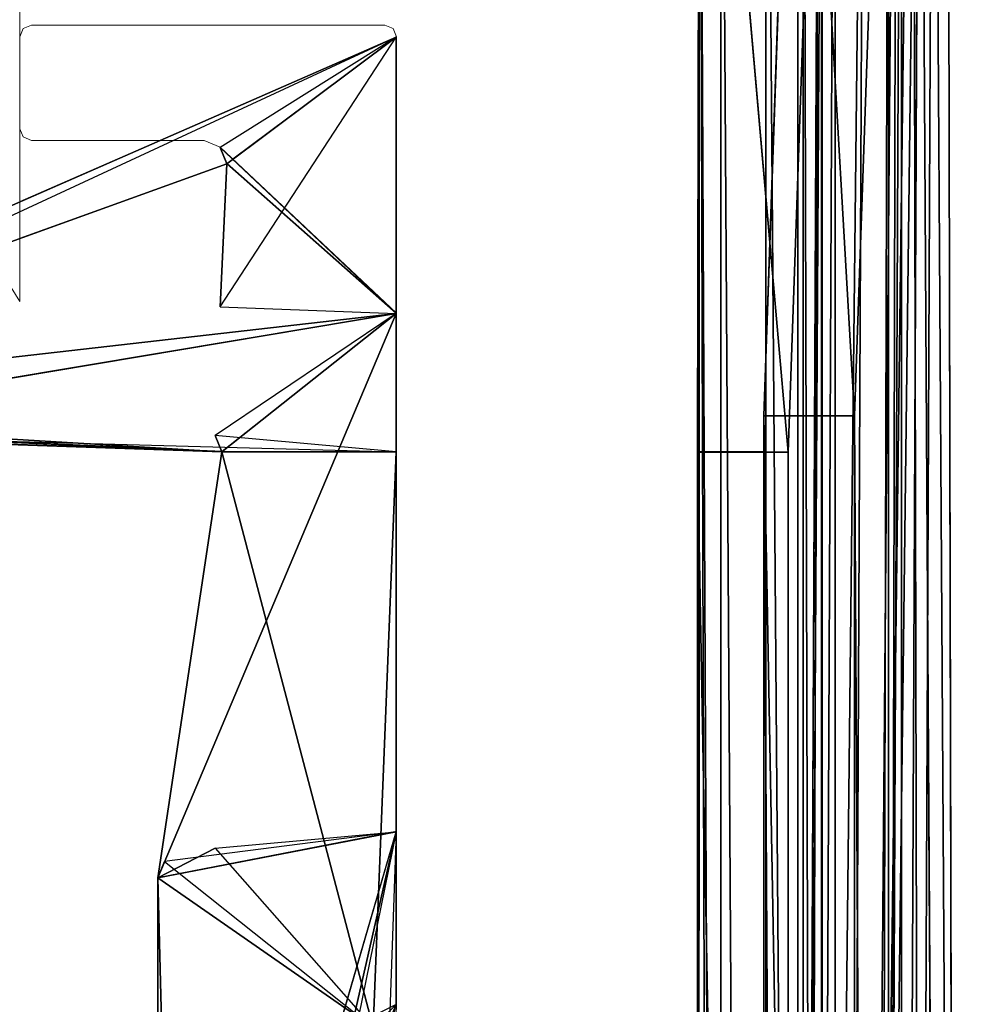
# Model space of a CAD drawing. Units: feet. Extents: x -2.5 to 2.5, y -6.46 to 2.49.
# Drawn here: x 1.19 to 1.61, y 0.83 to 1.26 of the extents above; entities that cross this region are included whole.
import ezdxf

# ---------------------------------------------------------------- set-up
doc = ezdxf.new("R2010")
doc.units = ezdxf.units.FT
doc.header["$MEASUREMENT"] = 0
for name, color, linetype in [('AFUFR-3-CPFB', 11, 'Continuous'), ('AFUFR-3-FMPM', 4, 'Continuous'), ('AFUWA-P', 2, 'Continuous')]:
    doc.layers.add(name, color=color, linetype=linetype)

# ---------------------------------------------------------------- blocks, each defined once
blk = doc.blocks.new('A$C01F26E5D')
at = {"linetype": 'Continuous', "lineweight": 0}
for p, q in [((1.03907, -0.95316), (1.03211, 2.24276)), ((1.03907, -0.95316), (1.03211, 2.24276)), ((1.02026, 2.20307), (1.00634, -0.92043)), ((1.02026, 2.20307), (1.03907, -0.95316)), ((0.99615, 2.17897), (0.98223, -0.89633)), ((0.97653, 2.15935), (0.96261, -0.87671)), ((0.92459, 2.14827), (0.9237, 1.70815)), ((0.9237, 1.70815), (0.92459, 2.14827)), ((0.92459, 2.14827), (0.95514, 1.7991)), ((0.96734, 2.15015), (0.95253, 1.72395)), ((0.95253, 1.72395), (0.96734, 2.15015)), ((0.96734, 2.15015), (0.96734, 0.15334)), ((0.96734, 0.15334), (0.96734, 2.15015)), ((0.50426, 1.97328), (0.62926, 1.77328)), ((0.62926, 1.77328), (0.50426, 1.97328)), ((0.62926, 1.97328), (0.62926, 1.77328)), ((0.62926, 1.77328), (0.62926, 1.97328)), ((0.62926, 1.88828), (0.63072, 1.89181)), ((0.63072, 1.89181), (0.62926, 1.88828)), ((0.63072, 1.89181), (0.63426, 1.89328)), ((0.63426, 1.89328), (0.63072, 1.89181)), ((0.7878, 1.89328), (0.63426, 1.89328)), ((0.7878, 1.89328), (0.63426, 1.89328)), ((0.79133, 1.89181), (0.7878, 1.89328)), ((0.79133, 1.89181), (0.7878, 1.89328)), ((0.79279, 1.88828), (0.79133, 1.89181)), ((0.79279, 1.88828), (0.79133, 1.89181)), ((0.72181, 1.83519), (0.7928, 1.88828)), ((0.7928, 1.76828), (0.7928, 1.88828)), ((0.7928, 1.76828), (0.7928, 1.88828)), ((0.62926, 1.84827), (0.63072, 1.84474)), ((0.62926, 1.84827), (0.63072, 1.84474)), ((0.62926, 1.81669), (0.68999, 1.84327)), ((0.63072, 1.84474), (0.63426, 1.84328)), ((0.63072, 1.84474), (0.63426, 1.84328)), ((0.63426, 1.84328), (0.70926, 1.84328)), ((0.70926, 1.84328), (0.63426, 1.84328)), ((0.70926, 1.84327), (0.63426, 1.84327)), ((0.63426, 1.84327), (0.70926, 1.84327)), ((0.63426, 1.84327), (0.63426, 1.84327)), ((0.63426, 1.84327), (0.70926, 1.84327)), ((0.70926, 1.84327), (0.63426, 1.84327)), ((0.63426, 1.84327), (0.63426, 1.84327)), ((0.70926, 1.84328), (0.71633, 1.84035)), ((0.70926, 1.84328), (0.70926, 1.84327)), ((0.70926, 1.84328), (0.70926, 1.84327)), ((0.70926, 1.84328), (0.71633, 1.84035)), ((0.71633, 1.84035), (0.70926, 1.84327)), ((0.71633, 1.84035), (0.70926, 1.84327)), ((0.71633, 1.84034), (0.70926, 1.84327)), ((0.70926, 1.84327), (0.70926, 1.84327)), ((0.70926, 1.84327), (0.70926, 1.84327)), ((0.71633, 1.84034), (0.70926, 1.84327)), ((0.70926, 1.84327), (0.71002, 1.84296)), ((0.71002, 1.84296), (0.70926, 1.84327)), ((0.70926, 1.84327), (0.70926, 1.84327)), ((0.70926, 1.84327), (0.70926, 1.84327)), ((0.71926, 1.83328), (0.71633, 1.84035)), ((0.7928, 1.76828), (0.71633, 1.84035)), ((0.71633, 1.84035), (0.71633, 1.84034)), ((0.71926, 1.83328), (0.71633, 1.84034)), ((0.71926, 1.83328), (0.71633, 1.84034)), ((0.71926, 1.83328), (0.62926, 1.8008)), ((0.7928, 1.76828), (0.71926, 1.83328)), ((0.7928, 1.76828), (0.71926, 1.83328)), ((0.7928, 1.76828), (0.71926, 1.83328)), ((0.62926, 1.77328), (0.62926, 1.77328)), ((0.62926, 1.77328), (0.62926, 1.77328)), ((0.7928, 1.76828), (0.49452, 1.71828)), ((0.49452, 1.71828), (0.7928, 1.76828)), ((0.68926, 1.52328), (0.7928, 1.76828)), ((0.71708, 1.70828), (0.7928, 1.76828)), ((0.71708, 1.70828), (0.7928, 1.76828)), ((0.7928, 1.76828), (0.71708, 1.70828)), ((0.7928, 1.54328), (0.7928, 1.76828)), ((0.7928, 1.54328), (0.7928, 1.76828)), ((0.95253, 1.72395), (0.95253, -0.42739)), ((0.95253, 1.72395), (0.95253, -0.42739)), ((0.71708, 1.70827), (0.42626, 1.71827)), ((0.42626, 1.71827), (0.71708, 1.70828)), ((0.71708, 1.70828), (0.49452, 1.71828)), ((0.49452, 1.71828), (0.71708, 1.70828)), ((0.68926, 1.52328), (0.71708, 1.70828)), ((0.71708, 1.70828), (0.71708, 1.70828)), ((0.71708, 1.70828), (0.71708, 1.70828)), ((0.71708, 1.70827), (0.71708, 1.70827)), ((0.71708, 1.70827), (0.71708, 1.70827)), ((0.71708, 1.70827), (0.71708, 1.70827)), ((0.95253, 1.70815), (0.9237, 1.70815)), ((0.9237, -0.44319), (0.9237, 1.70815)), ((0.9237, 1.70815), (0.95253, 1.70815)), ((0.9237, 1.70815), (0.9237, -0.44319)), ((0.7928, 1.54328), (0.68926, 1.52328)), ((0.7928, 1.54328), (0.68926, 1.52328)), ((0.7928, 1.54328), (0.68926, 1.52328)), ((0.7928, 1.54328), (0.68926, 1.52328)), ((0.69964, 1.13474), (0.7928, 1.54328)), ((0.7928, 1.54328), (0.70926, 1.13308)), ((0.70926, 1.13308), (0.7928, 1.54328)), ((0.7928, 1.54328), (0.76719, 1.45535)), ((0.7928, 1.46828), (0.7928, 1.54328)), ((0.7928, 1.46828), (0.7928, 1.54328)), ((0.7928, 1.54328), (0.7928, 1.46828)), ((0.68926, 1.52328), (0.69922, 1.13481)), ((0.68926, 1.52328), (0.68926, 1.14308)), ((0.68926, 1.52328), (0.68926, 1.14308)), ((0.68926, 1.35893), (0.68926, 1.52327)), ((0.7928, 1.46828), (0.70926, 1.13308)), ((0.7928, 1.46828), (0.78426, 1.20828)), ((0.7928, 1.46828), (0.7928, 1.46828))]:
    blk.add_line(p, q, dxfattribs=at)

msp = doc.modelspace()

# ---------------------------------------------------------------- linework, layer by layer
at = {"layer": 'AFUFR-3-CPFB'}
for points in [[(1.59498, 1.60238, 95.99998), (2.49695, -2.27791, 95.99999), (2.49695, 2.29371, 95.99998)], [(1.57311, 1.59354, 0.03935), (1.56615, -1.60238, 0.03935), (2.4695, 2.27928, 0.03935)], [(2.4695, 2.27928, 0.03935), (1.56615, -1.60238, 0.03935), (2.4695, -2.29508, 0.03935)], [(1.58007, 1.57266, -0.00002), (2.46813, 2.27791, -0.00002), (1.58703, -1.59542, -0.00002)], [(2.46813, -2.29371, -0.00002), (1.58703, -1.59542, -0.00002), (2.46813, 2.27791, -0.00002)], [(1.60194, -1.59355, 95.99999), (1.59498, 1.60238, 95.99998), (1.58313, 1.56269, 95.99564)], [(2.49695, -2.27791, 95.99999), (1.59498, 1.60238, 95.99998), (1.60194, -1.59355, 95.99999)], [(1.6089, -1.57267, 95.96062), (1.58911, 1.56868, 95.95528), (1.61586, 1.59542, 95.96062)], [(1.54637, 1.56679, 0.04469), (1.54652, -1.58276, 0.04459), (1.57311, 1.59354, 0.03935)], [(1.54652, -1.58276, 0.04459), (1.56615, -1.60238, 0.03935), (1.57311, 1.59354, 0.03935)], [(1.54038, 1.56081, 0.00432), (1.58007, 1.57266, -0.00002), (1.54035, -1.57658, 0.00433)], [(1.58007, 1.57266, -0.00002), (1.58703, -1.59542, -0.00002), (1.54035, -1.57658, 0.00433)], [(1.53242, -1.56864, 0.05843), (1.54637, 1.56679, 0.04469), (1.53241, 1.55284, 0.05844)], [(1.54637, 1.56679, 0.04469), (1.53242, -1.56864, 0.05843), (1.54652, -1.58276, 0.04459)], [(1.5752, -1.5668, 95.95528), (1.57515, 1.55472, 95.94154), (1.58911, 1.56868, 95.95528)], [(1.58911, 1.56868, 95.95528), (1.6089, -1.57267, 95.96062), (1.5752, -1.5668, 95.95528)], [(1.54038, 1.56081, 0.00432), (1.54035, -1.57658, 0.00433), (1.51627, 1.5367, 0.01785)], [(1.58313, 1.56269, 95.99564), (1.55902, 1.53858, 95.98211), (1.5451, -1.53671, 95.98211)], [(1.58313, 1.56269, 95.99564), (1.5451, -1.53671, 95.98211), (1.56921, -1.56082, 95.99565)], [(1.60194, -1.59355, 95.99999), (1.58313, 1.56269, 95.99564), (1.56921, -1.56082, 95.99565)], [(1.54072, 1.48903, 0.07734), (1.54072, -1.50483, 0.07734), (1.53241, 1.55284, 0.05844)], [(1.54072, -1.50483, 0.07734), (1.53242, -1.56864, 0.05843), (1.53241, 1.55284, 0.05844)], [(1.56124, -1.55284, 95.94154), (1.56955, 1.50482, 95.92262), (1.57515, 1.55472, 95.94154)], [(1.5752, -1.5668, 95.95528), (1.56124, -1.55284, 95.94154), (1.57515, 1.55472, 95.94154)], [(1.5162, -1.55243, 0.01787), (1.49666, 1.51709, 0.0418), (1.51627, 1.5367, 0.01785)], [(1.51627, 1.5367, 0.01785), (1.54035, -1.57658, 0.00433), (1.5162, -1.55243, 0.01787)], [(1.5394, 1.51897, 95.95817), (1.52548, -1.51709, 95.95818), (1.55902, 1.53858, 95.98211)], [(1.55902, 1.53858, 95.98211), (1.52548, -1.51709, 95.95818), (1.5451, -1.53671, 95.98211)], [(1.5394, 1.51897, 95.95817), (1.5302, -1.49397, 95.924), (1.52548, -1.51709, 95.95818)], [(1.5302, 1.50977, 95.924), (1.5302, -1.49397, 95.924), (1.5394, 1.51897, 95.95817)], [(1.48746, 1.50789, 0.07597), (1.49666, 1.51709, 0.0418), (1.49658, -1.53281, 0.04187)], [(1.5162, -1.55243, 0.01787), (1.49658, -1.53281, 0.04187), (1.49666, 1.51709, 0.0418)], [(1.5154, 1.08356, 95.49998), (1.5302, -1.49397, 95.924), (1.5302, 1.50977, 95.924)], [(1.5302, 1.50977, 95.924), (1.55479, 1.08356, 95.49998), (1.5154, 1.08356, 95.49998)], [(1.5302, 1.50977, 95.924), (1.56955, 1.50482, 95.92262), (1.55479, 1.08356, 95.49998)], [(1.48657, -1.08357, 0.49998), (1.48657, 1.06777, 0.49998), (1.48746, 1.50789, 0.07597)], [(1.48657, -1.08357, 0.49998), (1.48746, 1.50789, 0.07597), (1.50138, -1.50977, 0.07597)], [(1.52597, 1.06777, 0.49998), (1.48746, 1.50789, 0.07597), (1.48657, 1.06777, 0.49998)], [(1.48746, 1.50789, 0.07597), (1.49658, -1.53281, 0.04187), (1.50138, -1.50977, 0.07597)], [(1.48746, 1.50789, 0.07597), (1.52597, 1.06777, 0.49998), (1.54072, 1.48903, 0.07734)], [(1.56955, -1.48903, 95.92262), (1.55479, 1.08356, 95.49998), (1.56955, 1.50482, 95.92262)], [(1.56955, 1.50482, 95.92262), (1.56124, -1.55284, 95.94154), (1.56955, -1.48903, 95.92262)], [(1.52597, -1.08357, 0.49998), (1.54072, -1.50483, 0.07734), (1.54072, 1.48903, 0.07734)], [(1.54072, 1.48903, 0.07734), (1.52597, 1.06777, 0.49998), (1.52597, -1.08357, 0.49998)], [(1.55479, -1.06777, 95.49998), (1.5154, 1.08356, 95.49998), (1.55479, 1.08356, 95.49998)], [(1.55479, -1.06777, 95.49998), (1.5154, -1.06777, 95.49998), (1.5154, 1.08356, 95.49998)], [(1.5302, -1.49397, 95.924), (1.5154, 1.08356, 95.49998), (1.5154, -1.06777, 95.49998)], [(1.56955, -1.48903, 95.92262), (1.55479, -1.06777, 95.49998), (1.55479, 1.08356, 95.49998)], [(1.48657, 1.06777, 0.49998), (1.48657, -1.08357, 0.49998), (1.52597, -1.08357, 0.49998)], [(1.52597, -1.08357, 0.49998), (1.52597, 1.06777, 0.49998), (1.48657, 1.06777, 0.49998)]]:
    msp.add_3dface(points, dxfattribs=at)
at = {"layer": 'AFUFR-3-FMPM'}
for points in [[(1.35566, 1.24789, -0.00002), (0.98494, 1.08562, 5.33331), (1.28212, 1.19289, 7.99998)], [(0.98912, 1.07789, -0.00002), (0.98494, 1.08562, 5.33331), (1.35566, 1.24789, -0.00002)], [(1.28212, 1.19289, 7.99998), (1.2792, 1.13082, 7.99998), (1.35566, 1.24789, -0.00002)], [(1.2792, 1.19996, 7.99998), (1.28212, 1.19289, 7.99998), (1.35566, 1.24789, -0.00002)], [(1.35566, 1.24789, -0.00002), (1.28212, 1.19289, 15.99998), (1.28213, 1.19289, 23.99998)], [(1.35566, 1.24789, -0.00002), (1.28212, 1.19289, 7.99998), (1.28212, 1.19289, 15.99998)], [(1.35566, 1.24789, -0.00002), (1.28213, 1.19289, 55.99998), (1.35566, 1.2479, 95.99998)], [(1.28213, 1.1929, 79.99998), (1.35566, 1.2479, 95.99998), (1.28213, 1.1929, 71.99998)], [(1.35566, 1.2479, 95.99998), (1.28213, 1.19289, 55.99998), (1.28213, 1.1929, 63.99998)], [(1.35566, 1.2479, 95.99998), (1.28213, 1.1929, 63.99998), (1.28213, 1.1929, 71.99998)], [(1.35566, 1.2479, 95.99998), (1.28213, 1.1929, 87.99998), (1.35566, 1.1279, 95.99998)], [(1.35566, 1.2479, 95.99998), (1.28213, 1.1929, 79.99998), (1.28213, 1.1929, 87.99998)], [(1.28213, 1.19289, 23.99998), (1.28213, 1.19289, 31.99998), (1.35566, 1.24789, -0.00002)], [(1.35566, 1.24789, -0.00002), (1.28213, 1.19289, 31.99998), (1.28213, 1.19289, 39.99998)], [(1.28213, 1.19289, 47.99998), (1.28213, 1.19289, 55.99998), (1.35566, 1.24789, -0.00002)], [(1.28213, 1.19289, 47.99998), (1.35566, 1.24789, -0.00002), (1.28213, 1.19289, 39.99998)], [(1.35566, 1.1279, 95.99998), (1.35566, 1.24789, -0.00002), (1.35566, 1.2479, 95.99998)], [(1.35566, 1.06789, -0.00002), (1.35566, 1.24789, -0.00002), (1.35566, 1.1279, 95.99998)], [(1.28213, 1.19289, 55.99998), (1.2792, 1.19997, 55.99998), (1.2792, 1.19996, 47.99998)], [(1.2792, 1.19997, 63.99998), (1.2792, 1.19997, 55.99998), (1.28213, 1.1929, 63.99998)], [(1.28213, 1.1929, 63.99998), (1.2792, 1.19997, 55.99998), (1.28213, 1.19289, 55.99998)], [(1.2792, 1.19997, 63.99998), (1.28213, 1.1929, 71.99998), (1.2792, 1.19997, 71.99998)], [(1.2792, 1.19997, 63.99998), (1.28213, 1.1929, 63.99998), (1.28213, 1.1929, 71.99998)], [(1.28213, 1.1929, 79.99998), (1.2792, 1.19997, 79.99998), (1.2792, 1.19997, 71.99998)], [(1.28213, 1.1929, 71.99998), (1.28213, 1.1929, 79.99998), (1.2792, 1.19997, 71.99998)], [(1.2792, 1.19997, 87.99998), (1.2792, 1.19997, 79.99998), (1.28213, 1.1929, 87.99998)], [(1.28213, 1.1929, 87.99998), (1.2792, 1.19997, 79.99998), (1.28213, 1.1929, 79.99998)], [(1.2792, 1.19997, 87.99998), (1.28213, 1.1929, 87.99998), (1.35566, 1.1279, 95.99998)], [(1.28213, 1.19289, 55.99998), (1.28213, 1.19289, 47.99998), (1.2792, 1.19997, 55.99998)], [(1.28213, 1.1929, 63.99998), (1.28213, 1.19289, 55.99998), (1.2792, 1.19997, 63.99998)], [(1.2792, 1.19996, 47.99998), (1.2792, 1.19997, 55.99998), (1.28213, 1.19289, 47.99998)], [(1.28213, 1.1929, 71.99998), (1.28213, 1.1929, 63.99998), (1.2792, 1.19997, 71.99998)], [(1.2792, 1.19997, 55.99998), (1.2792, 1.19997, 63.99998), (1.28213, 1.19289, 55.99998)], [(1.28213, 1.1929, 79.99998), (1.28213, 1.1929, 71.99998), (1.2792, 1.19997, 79.99998)], [(1.2792, 1.19997, 63.99998), (1.2792, 1.19997, 71.99998), (1.28213, 1.1929, 63.99998)], [(1.28213, 1.1929, 87.99998), (1.28213, 1.1929, 79.99998), (1.2792, 1.19997, 87.99998)], [(1.2792, 1.19997, 71.99998), (1.2792, 1.19997, 79.99998), (1.28213, 1.1929, 71.99998)], [(1.2792, 1.19997, 79.99998), (1.2792, 1.19997, 87.99998), (1.28213, 1.1929, 79.99998)], [(1.28213, 1.19289, 55.99998), (1.2792, 1.19996, 47.99998), (1.28213, 1.19289, 47.99998)], [(1.2792, 1.19996, 39.99998), (1.28213, 1.19289, 47.99998), (1.2792, 1.19996, 47.99998)], [(1.2792, 1.19996, 39.99998), (1.28213, 1.19289, 39.99998), (1.28213, 1.19289, 47.99998)], [(1.2792, 1.19996, 23.99998), (1.28213, 1.19289, 31.99998), (1.2792, 1.19996, 31.99998)], [(1.28213, 1.19289, 31.99998), (1.28213, 1.19289, 39.99998), (1.2792, 1.19996, 31.99998)], [(1.2792, 1.19996, 23.99998), (1.28213, 1.19289, 23.99998), (1.28213, 1.19289, 31.99998)], [(1.28213, 1.19289, 39.99998), (1.2792, 1.19996, 39.99998), (1.2792, 1.19996, 31.99998)], [(1.28213, 1.19289, 23.99998), (1.2792, 1.19996, 23.99998), (1.2792, 1.19996, 15.99998)], [(1.28212, 1.19289, 7.99998), (1.2792, 1.19996, 15.99998), (1.28212, 1.19289, 15.99998)], [(1.2792, 1.19996, 15.99998), (1.2792, 1.19996, 7.99998), (1.28212, 1.19289, 15.99998)], [(1.28213, 1.19289, 23.99998), (1.2792, 1.19996, 15.99998), (1.28212, 1.19289, 15.99998)], [(1.28212, 1.19289, 15.99998), (1.2792, 1.19996, 7.99998), (1.28212, 1.19289, 7.99998)], [(1.28213, 1.19289, 23.99998), (1.28212, 1.19289, 15.99998), (1.2792, 1.19996, 23.99998)], [(1.2792, 1.19996, 7.99998), (1.2792, 1.19996, 15.99998), (1.28212, 1.19289, 7.99998)], [(1.28213, 1.19289, 31.99998), (1.28213, 1.19289, 23.99998), (1.2792, 1.19996, 31.99998)], [(1.2792, 1.19996, 15.99998), (1.2792, 1.19996, 23.99998), (1.28212, 1.19289, 15.99998)], [(1.28213, 1.19289, 39.99998), (1.28213, 1.19289, 31.99998), (1.2792, 1.19996, 39.99998)], [(1.2792, 1.19996, 23.99998), (1.2792, 1.19996, 31.99998), (1.28213, 1.19289, 23.99998)], [(1.28213, 1.19289, 47.99998), (1.28213, 1.19289, 39.99998), (1.2792, 1.19996, 47.99998)], [(1.2792, 1.19996, 31.99998), (1.2792, 1.19996, 39.99998), (1.28213, 1.19289, 31.99998)], [(1.2792, 1.19996, 39.99998), (1.2792, 1.19996, 47.99998), (1.28213, 1.19289, 39.99998)], [(1.35566, 1.1279, 95.99998), (1.28213, 1.1929, 87.99998), (0.98494, 1.08563, 90.66664)], [(0.98494, 1.08563, 63.99998), (0.98494, 1.08563, 69.33331), (1.28213, 1.1929, 63.99998)], [(0.98494, 1.08563, 74.66665), (0.98494, 1.08563, 79.99998), (1.28213, 1.1929, 79.99998)], [(0.98494, 1.08563, 58.66665), (0.98494, 1.08563, 63.99998), (1.28213, 1.1929, 63.99998)], [(0.98494, 1.08563, 58.66665), (1.28213, 1.1929, 63.99998), (1.28213, 1.19289, 55.99998)], [(0.98494, 1.08563, 69.33331), (0.98494, 1.08563, 74.66665), (1.28213, 1.1929, 71.99998)], [(0.98494, 1.08563, 69.33331), (1.28213, 1.1929, 71.99998), (1.28213, 1.1929, 63.99998)], [(0.98494, 1.08563, 85.33331), (1.28213, 1.1929, 79.99998), (0.98494, 1.08563, 79.99998)], [(1.28213, 1.1929, 71.99998), (0.98494, 1.08563, 74.66665), (1.28213, 1.1929, 79.99998)], [(1.28213, 1.1929, 79.99998), (0.98494, 1.08563, 85.33331), (1.28213, 1.1929, 87.99998)], [(1.28213, 1.1929, 87.99998), (0.98494, 1.08563, 85.33331), (0.98494, 1.08563, 90.66664)], [(0.98494, 1.08563, 42.66665), (1.28213, 1.19289, 39.99998), (0.98494, 1.08563, 37.33331)], [(1.28213, 1.19289, 55.99998), (1.28213, 1.19289, 47.99998), (0.98494, 1.08563, 53.33331)], [(1.28212, 1.19289, 15.99998), (0.98494, 1.08563, 15.99998), (0.98494, 1.08563, 21.33331)], [(1.28213, 1.19289, 23.99998), (0.98494, 1.08563, 26.66665), (1.28213, 1.19289, 31.99998)], [(0.98494, 1.08563, 10.66665), (1.28212, 1.19289, 15.99998), (1.28212, 1.19289, 7.99998)], [(1.28212, 1.19289, 15.99998), (0.98494, 1.08563, 10.66665), (0.98494, 1.08563, 15.99998)], [(0.98494, 1.08563, 10.66665), (1.28212, 1.19289, 7.99998), (0.98494, 1.08562, 5.33331)], [(1.28213, 1.19289, 39.99998), (1.28213, 1.19289, 31.99998), (0.98494, 1.08563, 37.33331)], [(1.28213, 1.19289, 23.99998), (0.98494, 1.08563, 21.33331), (0.98494, 1.08563, 26.66665)], [(1.28212, 1.19289, 15.99998), (0.98494, 1.08563, 21.33331), (1.28213, 1.19289, 23.99998)], [(1.28213, 1.19289, 31.99998), (0.98494, 1.08563, 31.99998), (0.98494, 1.08563, 37.33331)], [(1.28213, 1.19289, 31.99998), (0.98494, 1.08563, 26.66665), (0.98494, 1.08563, 31.99998)], [(0.98494, 1.08563, 47.99998), (1.28213, 1.19289, 47.99998), (0.98494, 1.08563, 42.66665)], [(1.28213, 1.19289, 47.99998), (1.28213, 1.19289, 39.99998), (0.98494, 1.08563, 42.66665)], [(1.28213, 1.19289, 55.99998), (0.98494, 1.08563, 53.33331), (0.98494, 1.08563, 58.66665)], [(0.98494, 1.08563, 53.33331), (1.28213, 1.19289, 47.99998), (0.98494, 1.08563, 47.99998)], [(1.2792, 1.13082, 63.99998), (1.28213, 1.1929, 63.99998), (1.2792, 1.13082, 55.99998)], [(1.28213, 1.1929, 63.99998), (1.28213, 1.19289, 55.99998), (1.2792, 1.13082, 55.99998)], [(1.2792, 1.13082, 63.99998), (1.2792, 1.13083, 71.99998), (1.28213, 1.1929, 71.99998)], [(1.2792, 1.13082, 63.99998), (1.28213, 1.1929, 71.99998), (1.28213, 1.1929, 63.99998)], [(1.28213, 1.1929, 79.99998), (1.2792, 1.13083, 71.99998), (1.2792, 1.13083, 79.99998)], [(1.28213, 1.1929, 71.99998), (1.2792, 1.13083, 71.99998), (1.28213, 1.1929, 79.99998)], [(1.2792, 1.13083, 87.99998), (1.28213, 1.1929, 87.99998), (1.2792, 1.13083, 79.99998)], [(1.28213, 1.1929, 87.99998), (1.28213, 1.1929, 79.99998), (1.2792, 1.13083, 79.99998)], [(1.2792, 1.13083, 87.99998), (1.35566, 1.1279, 95.99998), (1.28213, 1.1929, 87.99998)], [(1.28213, 1.19289, 55.99998), (1.28213, 1.1929, 63.99998), (1.2792, 1.13082, 63.99998)], [(1.28213, 1.1929, 63.99998), (1.28213, 1.1929, 71.99998), (1.2792, 1.13083, 71.99998)], [(1.28213, 1.1929, 71.99998), (1.28213, 1.1929, 79.99998), (1.2792, 1.13083, 79.99998)], [(1.2792, 1.13083, 71.99998), (1.2792, 1.13082, 63.99998), (1.28213, 1.1929, 63.99998)], [(1.28213, 1.1929, 79.99998), (1.28213, 1.1929, 87.99998), (1.2792, 1.13083, 87.99998)], [(1.2792, 1.13083, 79.99998), (1.2792, 1.13083, 71.99998), (1.28213, 1.1929, 71.99998)], [(1.2792, 1.13083, 87.99998), (1.2792, 1.13083, 79.99998), (1.28213, 1.1929, 79.99998)], [(1.28213, 1.19289, 55.99998), (1.28213, 1.19289, 47.99998), (1.2792, 1.13082, 47.99998)], [(1.2792, 1.13082, 39.99998), (1.2792, 1.13082, 47.99998), (1.28213, 1.19289, 47.99998)], [(1.2792, 1.13082, 39.99998), (1.28213, 1.19289, 47.99998), (1.28213, 1.19289, 39.99998)], [(1.2792, 1.13082, 23.99998), (1.2792, 1.13082, 31.99998), (1.28213, 1.19289, 31.99998)], [(1.28213, 1.19289, 31.99998), (1.2792, 1.13082, 31.99998), (1.28213, 1.19289, 39.99998)], [(1.2792, 1.13082, 23.99998), (1.28213, 1.19289, 31.99998), (1.28213, 1.19289, 23.99998)], [(1.28213, 1.19289, 39.99998), (1.2792, 1.13082, 31.99998), (1.2792, 1.13082, 39.99998)], [(1.28213, 1.19289, 23.99998), (1.2792, 1.13082, 15.99998), (1.2792, 1.13082, 23.99998)], [(1.2792, 1.13082, 15.99998), (1.28212, 1.19289, 7.99998), (1.28212, 1.19289, 15.99998)], [(1.2792, 1.13082, 15.99998), (1.28212, 1.19289, 15.99998), (1.2792, 1.13082, 7.99998)], [(1.28213, 1.19289, 23.99998), (1.28212, 1.19289, 15.99998), (1.2792, 1.13082, 15.99998)], [(1.28213, 1.19289, 55.99998), (1.2792, 1.13082, 47.99998), (1.2792, 1.13082, 55.99998)], [(1.28212, 1.19289, 15.99998), (1.28212, 1.19289, 7.99998), (1.2792, 1.13082, 7.99998)], [(1.28212, 1.19289, 15.99998), (1.28213, 1.19289, 23.99998), (1.2792, 1.13082, 23.99998)], [(1.2792, 1.13082, 15.99998), (1.2792, 1.13082, 7.99998), (1.28212, 1.19289, 7.99998)], [(1.28213, 1.19289, 23.99998), (1.28213, 1.19289, 31.99998), (1.2792, 1.13082, 31.99998)], [(1.2792, 1.13082, 23.99998), (1.2792, 1.13082, 15.99998), (1.28212, 1.19289, 15.99998)], [(1.28213, 1.19289, 31.99998), (1.28213, 1.19289, 39.99998), (1.2792, 1.13082, 39.99998)], [(1.2792, 1.13082, 31.99998), (1.2792, 1.13082, 23.99998), (1.28213, 1.19289, 23.99998)], [(1.28213, 1.19289, 39.99998), (1.28213, 1.19289, 47.99998), (1.2792, 1.13082, 47.99998)], [(1.2792, 1.13082, 39.99998), (1.2792, 1.13082, 31.99998), (1.28213, 1.19289, 31.99998)], [(1.28213, 1.19289, 47.99998), (1.28213, 1.19289, 55.99998), (1.2792, 1.13082, 55.99998)], [(1.2792, 1.13082, 47.99998), (1.2792, 1.13082, 39.99998), (1.28213, 1.19289, 39.99998)], [(1.2792, 1.13082, 55.99998), (1.2792, 1.13082, 47.99998), (1.28213, 1.19289, 47.99998)], [(1.2792, 1.13082, 63.99998), (1.2792, 1.13082, 55.99998), (1.28213, 1.19289, 55.99998)], [(1.35566, 1.1279, 95.99998), (0.98494, 1.08563, 90.66664), (1.05739, 1.0779, 95.99998)], [(1.35566, 1.1279, 95.99998), (1.05739, 1.0779, 95.99998), (1.27995, 1.0679, 87.99998)], [(1.35566, 1.1279, 95.99998), (1.27995, 1.0679, 87.99998), (1.25213, 0.8829, 87.99998)], [(1.35566, 1.1279, 95.99998), (1.25213, 0.8829, 87.99998), (1.35566, 0.9029, 95.99998)], [(1.27702, 1.07497, 87.99998), (1.27995, 1.0679, 87.99998), (1.35566, 1.1279, 95.99998)], [(1.35566, 0.8279, 63.99998), (1.35566, 1.1279, 95.99998), (1.35566, 0.9029, 95.99998)], [(1.35566, 0.82789, 55.99998), (1.35566, 0.82789, 47.99998), (1.35566, 1.1279, 95.99998)], [(1.35566, 0.82789, 55.99998), (1.35566, 1.1279, 95.99998), (1.35566, 0.8279, 63.99998)], [(1.35566, 0.82789, 47.99998), (1.35566, 1.06789, -0.00002), (1.35566, 1.1279, 95.99998)], [(1.27995, 1.06789, 47.99998), (0.98494, 1.08563, 47.99998), (0.98494, 1.08563, 42.66665)], [(0.98494, 1.08563, 42.66665), (1.27995, 1.06789, 39.99998), (1.27995, 1.06789, 47.99998)], [(1.27995, 1.06789, 39.99998), (0.98494, 1.08563, 42.66665), (0.98912, 1.07789, -0.00002)], [(1.27995, 1.06789, 47.99998), (1.27995, 1.0679, 55.99998), (0.98494, 1.08563, 53.33331)], [(0.98494, 1.08563, 53.33331), (0.98494, 1.08563, 47.99998), (1.27995, 1.06789, 47.99998)], [(0.98494, 1.08563, 53.33331), (1.27995, 1.0679, 55.99998), (1.05739, 1.0779, 95.99998)], [(1.27995, 1.06789, 7.99998), (1.27995, 1.06789, 15.99998), (0.98912, 1.07789, -0.00002)], [(1.27995, 1.06789, 39.99998), (0.98912, 1.07789, -0.00002), (1.27995, 1.06789, 31.99998)], [(1.27995, 1.06789, 23.99998), (1.27995, 1.06789, 31.99998), (0.98912, 1.07789, -0.00002)], [(0.98912, 1.07789, -0.00002), (1.27995, 1.06789, 15.99998), (1.27995, 1.06789, 23.99998)], [(0.98912, 1.07789, -0.00002), (1.35566, 1.06789, -0.00002), (1.27995, 1.06789, 7.99998)], [(1.27995, 1.0679, 79.99998), (1.05739, 1.0779, 95.99998), (1.27995, 1.0679, 71.99998)], [(1.05739, 1.0779, 95.99998), (1.27995, 1.0679, 55.99998), (1.27995, 1.0679, 63.99998)], [(1.05739, 1.0779, 95.99998), (1.27995, 1.0679, 63.99998), (1.27995, 1.0679, 71.99998)], [(1.05739, 1.0779, 95.99998), (1.27995, 1.0679, 79.99998), (1.27995, 1.0679, 87.99998)], [(1.27995, 1.0679, 55.99998), (1.27702, 1.07497, 55.99998), (1.27702, 1.07496, 47.99998)], [(1.27702, 1.07497, 63.99998), (1.27702, 1.07497, 55.99998), (1.27995, 1.0679, 63.99998)], [(1.27995, 1.0679, 63.99998), (1.27702, 1.07497, 55.99998), (1.27995, 1.0679, 55.99998)], [(1.27702, 1.07497, 63.99998), (1.27995, 1.0679, 71.99998), (1.27702, 1.07497, 71.99998)], [(1.27702, 1.07497, 63.99998), (1.27995, 1.0679, 63.99998), (1.27995, 1.0679, 71.99998)], [(1.27995, 1.0679, 79.99998), (1.27702, 1.07497, 79.99998), (1.27702, 1.07497, 71.99998)], [(1.27995, 1.0679, 71.99998), (1.27995, 1.0679, 79.99998), (1.27702, 1.07497, 71.99998)], [(1.27702, 1.07497, 87.99998), (1.27702, 1.07497, 79.99998), (1.27995, 1.0679, 87.99998)], [(1.27995, 1.0679, 87.99998), (1.27702, 1.07497, 79.99998), (1.27995, 1.0679, 79.99998)], [(1.27995, 1.0679, 55.99998), (1.27995, 1.06789, 47.99998), (1.27702, 1.07497, 55.99998)], [(1.27995, 1.0679, 63.99998), (1.27995, 1.0679, 55.99998), (1.27702, 1.07497, 63.99998)], [(1.27702, 1.07496, 47.99998), (1.27702, 1.07497, 55.99998), (1.27995, 1.06789, 47.99998)], [(1.27995, 1.0679, 71.99998), (1.27995, 1.0679, 63.99998), (1.27702, 1.07497, 71.99998)], [(1.27702, 1.07497, 55.99998), (1.27702, 1.07497, 63.99998), (1.27995, 1.0679, 55.99998)], [(1.27995, 1.0679, 79.99998), (1.27995, 1.0679, 71.99998), (1.27702, 1.07497, 79.99998)], [(1.27702, 1.07497, 63.99998), (1.27702, 1.07497, 71.99998), (1.27995, 1.0679, 63.99998)], [(1.27995, 1.0679, 87.99998), (1.27995, 1.0679, 79.99998), (1.27702, 1.07497, 87.99998)], [(1.27702, 1.07497, 71.99998), (1.27702, 1.07497, 79.99998), (1.27995, 1.0679, 71.99998)], [(1.27702, 1.07497, 79.99998), (1.27702, 1.07497, 87.99998), (1.27995, 1.0679, 79.99998)], [(1.27995, 1.0679, 55.99998), (1.27702, 1.07496, 47.99998), (1.27995, 1.06789, 47.99998)], [(1.27702, 1.07496, 39.99998), (1.27995, 1.06789, 47.99998), (1.27702, 1.07496, 47.99998)], [(1.27702, 1.07496, 39.99998), (1.27995, 1.06789, 39.99998), (1.27995, 1.06789, 47.99998)], [(1.27702, 1.07496, 23.99998), (1.27995, 1.06789, 31.99998), (1.27702, 1.07496, 31.99998)], [(1.27995, 1.06789, 31.99998), (1.27995, 1.06789, 39.99998), (1.27702, 1.07496, 31.99998)], [(1.27702, 1.07496, 23.99998), (1.27995, 1.06789, 23.99998), (1.27995, 1.06789, 31.99998)], [(1.27995, 1.06789, 39.99998), (1.27702, 1.07496, 39.99998), (1.27702, 1.07496, 31.99998)], [(1.27995, 1.06789, 23.99998), (1.27702, 1.07496, 23.99998), (1.27702, 1.07496, 15.99998)], [(1.27995, 1.06789, 7.99998), (1.27702, 1.07496, 15.99998), (1.27995, 1.06789, 15.99998)], [(1.27702, 1.07496, 15.99998), (1.27702, 1.07496, 7.99998), (1.27995, 1.06789, 15.99998)], [(1.27702, 1.07496, 7.99998), (1.27995, 1.06789, 7.99998), (1.35566, 1.06789, -0.00002)], [(1.27995, 1.06789, 23.99998), (1.27702, 1.07496, 15.99998), (1.27995, 1.06789, 15.99998)], [(1.27995, 1.06789, 15.99998), (1.27702, 1.07496, 7.99998), (1.27995, 1.06789, 7.99998)], [(1.27995, 1.06789, 23.99998), (1.27995, 1.06789, 15.99998), (1.27702, 1.07496, 23.99998)], [(1.27702, 1.07496, 7.99998), (1.27702, 1.07496, 15.99998), (1.27995, 1.06789, 7.99998)], [(1.27995, 1.06789, 31.99998), (1.27995, 1.06789, 23.99998), (1.27702, 1.07496, 31.99998)], [(1.27702, 1.07496, 15.99998), (1.27702, 1.07496, 23.99998), (1.27995, 1.06789, 15.99998)], [(1.27995, 1.06789, 39.99998), (1.27995, 1.06789, 31.99998), (1.27702, 1.07496, 39.99998)], [(1.27702, 1.07496, 23.99998), (1.27702, 1.07496, 31.99998), (1.27995, 1.06789, 23.99998)], [(1.27995, 1.06789, 47.99998), (1.27995, 1.06789, 39.99998), (1.27702, 1.07496, 47.99998)], [(1.27702, 1.07496, 31.99998), (1.27702, 1.07496, 39.99998), (1.27995, 1.06789, 31.99998)], [(1.27702, 1.07496, 39.99998), (1.27702, 1.07496, 47.99998), (1.27995, 1.06789, 39.99998)], [(1.27995, 1.0679, 63.99998), (1.25213, 0.8829, 63.99998), (1.27995, 1.0679, 71.99998)], [(1.25213, 0.8829, 71.99998), (1.25213, 0.8829, 79.99998), (1.27995, 1.0679, 79.99998)], [(1.25213, 0.88289, 55.99998), (1.27995, 1.0679, 55.99998), (1.25213, 0.88289, 47.99998)], [(1.27995, 1.0679, 63.99998), (1.27995, 1.0679, 55.99998), (1.25213, 0.88289, 55.99998)], [(1.27995, 1.0679, 55.99998), (1.27995, 1.06789, 47.99998), (1.25213, 0.88289, 47.99998)], [(1.25213, 0.88289, 55.99998), (1.25213, 0.8829, 63.99998), (1.27995, 1.0679, 63.99998)], [(1.25213, 0.8829, 63.99998), (1.25213, 0.8829, 71.99998), (1.27995, 1.0679, 71.99998)], [(1.27995, 1.0679, 79.99998), (1.25213, 0.8829, 79.99998), (1.27995, 1.0679, 87.99998)], [(1.27995, 1.0679, 71.99998), (1.25213, 0.8829, 71.99998), (1.27995, 1.0679, 79.99998)], [(1.27995, 1.0679, 87.99998), (1.25213, 0.8829, 79.99998), (1.25213, 0.8829, 87.99998)], [(1.25213, 0.88289, 39.99998), (1.27995, 1.06789, 47.99998), (1.27995, 1.06789, 39.99998)], [(1.25213, 0.88289, 23.99998), (1.27995, 1.06789, 23.99998), (1.25213, 0.88289, 15.99998)], [(1.27995, 1.06789, 31.99998), (1.25213, 0.88289, 23.99998), (1.25213, 0.88289, 31.99998)], [(1.25213, 0.88289, 7.99998), (1.25213, 0.88289, 15.99998), (1.27995, 1.06789, 15.99998)], [(1.27995, 1.06789, 23.99998), (1.27995, 1.06789, 15.99998), (1.25213, 0.88289, 15.99998)], [(1.27995, 1.06789, 7.99998), (1.34566, 0.81789, -0.00002), (1.25213, 0.88289, 7.99998)], [(1.25213, 0.88289, 7.99998), (1.27995, 1.06789, 15.99998), (1.27995, 1.06789, 7.99998)], [(1.27995, 1.06789, 31.99998), (1.27995, 1.06789, 23.99998), (1.25213, 0.88289, 23.99998)], [(1.27995, 1.06789, 31.99998), (1.25213, 0.88289, 31.99998), (1.27995, 1.06789, 39.99998)], [(1.27995, 1.06789, 47.99998), (1.25213, 0.88289, 39.99998), (1.25213, 0.88289, 47.99998)], [(1.25213, 0.88289, 39.99998), (1.27995, 1.06789, 39.99998), (1.25213, 0.88289, 31.99998)], [(1.35566, 1.06789, -0.00002), (1.34566, 0.81789, -0.00002), (1.27995, 1.06789, 7.99998)], [(1.34566, 0.81789, -0.00002), (1.35566, 1.06789, -0.00002), (1.35566, 0.82789, 31.99998)], [(1.35566, 1.06789, -0.00002), (1.35566, 0.82789, 47.99998), (1.35566, 0.82789, 39.99998)], [(1.35566, 0.82789, 39.99998), (1.35566, 0.82789, 31.99998), (1.35566, 1.06789, -0.00002)], [(1.25213, 0.8829, 79.99998), (1.35566, 0.9029, 95.99998), (1.25213, 0.8829, 71.99998)], [(1.25213, 0.8829, 87.99998), (1.35566, 0.9029, 95.99998), (1.25213, 0.8829, 79.99998)], [(1.25213, 0.88289, 55.99998), (1.25213, 0.8829, 63.99998), (1.35566, 0.9029, 95.99998)], [(1.25213, 0.8829, 63.99998), (1.25213, 0.8829, 71.99998), (1.35566, 0.9029, 95.99998)], [(1.25213, 0.88289, 55.99998), (1.35566, 0.9029, 95.99998), (1.26213, 0.4927, 55.99998)], [(1.35566, 0.9029, 95.99998), (1.25506, 0.88997, 87.99998), (1.25213, 0.8829, 87.99998)], [(1.35566, 0.9029, 95.99998), (1.25213, 0.8829, 87.99998), (1.27702, 0.89583, 87.99998)], [(1.35566, 0.9029, 95.99998), (1.26213, 0.4927, 63.99998), (1.26213, 0.4927, 55.99998)], [(1.27213, 0.4927, 95.99998), (1.26213, 0.4927, 63.99998), (1.35566, 0.9029, 95.99998)], [(1.27213, 0.4927, 95.99998), (1.35566, 0.8279, 87.99998), (1.35566, 0.9029, 95.99998)], [(1.35566, 0.9029, 95.99998), (1.35566, 0.8279, 87.99998), (1.33006, 0.81497, 87.99998)], [(1.35566, 0.9029, 95.99998), (1.35273, 0.82083, 87.99998), (1.35566, 0.8279, 87.99998)], [(1.35566, 0.8279, 79.99998), (1.35566, 0.8279, 71.99998), (1.35566, 0.9029, 95.99998)], [(1.35566, 0.8279, 87.99998), (1.35566, 0.8279, 79.99998), (1.35566, 0.9029, 95.99998)], [(1.35566, 0.8279, 63.99998), (1.35566, 0.9029, 95.99998), (1.35566, 0.8279, 71.99998)], [(1.27702, 0.89583, 71.99998), (1.25213, 0.8829, 71.99998), (1.27702, 0.89582, 63.99998)], [(1.27702, 0.89583, 71.99998), (1.27702, 0.89583, 79.99998), (1.25213, 0.8829, 79.99998)], [(1.27702, 0.89583, 71.99998), (1.25213, 0.8829, 79.99998), (1.25213, 0.8829, 71.99998)], [(1.25213, 0.8829, 87.99998), (1.27702, 0.89583, 79.99998), (1.27702, 0.89583, 87.99998)], [(1.25213, 0.8829, 79.99998), (1.27702, 0.89583, 79.99998), (1.25213, 0.8829, 87.99998)], [(1.27702, 0.89583, 71.99998), (1.25213, 0.8829, 63.99998), (1.25213, 0.8829, 71.99998)], [(1.27702, 0.89583, 79.99998), (1.25213, 0.8829, 71.99998), (1.25213, 0.8829, 79.99998)], [(1.25213, 0.8829, 63.99998), (1.27702, 0.89583, 71.99998), (1.27702, 0.89582, 63.99998)], [(1.27702, 0.89583, 87.99998), (1.25213, 0.8829, 79.99998), (1.25213, 0.8829, 87.99998)], [(1.25213, 0.8829, 71.99998), (1.27702, 0.89583, 79.99998), (1.27702, 0.89583, 71.99998)], [(1.25213, 0.8829, 79.99998), (1.27702, 0.89583, 87.99998), (1.27702, 0.89583, 79.99998)], [(1.25213, 0.88289, 47.99998), (1.27702, 0.89582, 47.99998), (1.25213, 0.88289, 55.99998)], [(1.27702, 0.89582, 47.99998), (1.25213, 0.88289, 47.99998), (1.27702, 0.89582, 39.99998)], [(1.25213, 0.88289, 47.99998), (1.25213, 0.88289, 39.99998), (1.27702, 0.89582, 39.99998)], [(1.27702, 0.89582, 31.99998), (1.25213, 0.88289, 31.99998), (1.27702, 0.89582, 23.99998)], [(1.27702, 0.89582, 31.99998), (1.25213, 0.88289, 39.99998), (1.25213, 0.88289, 31.99998)], [(1.25213, 0.88289, 31.99998), (1.25213, 0.88289, 23.99998), (1.27702, 0.89582, 23.99998)], [(1.27702, 0.89582, 31.99998), (1.27702, 0.89582, 39.99998), (1.25213, 0.88289, 39.99998)], [(1.27702, 0.89582, 15.99998), (1.27702, 0.89582, 23.99998), (1.25213, 0.88289, 23.99998)], [(1.25213, 0.88289, 15.99998), (1.27702, 0.89582, 15.99998), (1.25213, 0.88289, 7.99998)], [(1.25213, 0.88289, 15.99998), (1.27702, 0.89582, 7.99998), (1.27702, 0.89582, 15.99998)], [(1.34566, 0.81789, -0.00002), (1.25213, 0.88289, 7.99998), (1.27702, 0.89582, 7.99998)], [(1.25213, 0.88289, 15.99998), (1.27702, 0.89582, 15.99998), (1.25213, 0.88289, 23.99998)], [(1.27702, 0.89582, 47.99998), (1.27702, 0.89582, 55.99998), (1.25213, 0.88289, 55.99998)], [(1.25213, 0.8829, 63.99998), (1.27702, 0.89582, 55.99998), (1.27702, 0.89582, 63.99998)], [(1.25213, 0.88289, 55.99998), (1.27702, 0.89582, 55.99998), (1.25213, 0.8829, 63.99998)], [(1.25213, 0.8829, 71.99998), (1.25213, 0.8829, 63.99998), (1.27702, 0.89582, 63.99998)], [(1.25213, 0.88289, 7.99998), (1.27702, 0.89582, 7.99998), (1.25213, 0.88289, 15.99998)], [(1.27702, 0.89582, 23.99998), (1.25213, 0.88289, 15.99998), (1.25213, 0.88289, 23.99998)], [(1.25213, 0.88289, 7.99998), (1.27702, 0.89582, 15.99998), (1.27702, 0.89582, 7.99998)], [(1.27702, 0.89582, 31.99998), (1.25213, 0.88289, 23.99998), (1.25213, 0.88289, 31.99998)], [(1.25213, 0.88289, 15.99998), (1.27702, 0.89582, 23.99998), (1.27702, 0.89582, 15.99998)], [(1.27702, 0.89582, 39.99998), (1.25213, 0.88289, 31.99998), (1.25213, 0.88289, 39.99998)], [(1.25213, 0.88289, 23.99998), (1.27702, 0.89582, 31.99998), (1.27702, 0.89582, 23.99998)], [(1.27702, 0.89582, 47.99998), (1.25213, 0.88289, 39.99998), (1.25213, 0.88289, 47.99998)], [(1.25213, 0.88289, 31.99998), (1.27702, 0.89582, 39.99998), (1.27702, 0.89582, 31.99998)], [(1.27702, 0.89582, 55.99998), (1.25213, 0.88289, 47.99998), (1.25213, 0.88289, 55.99998)], [(1.25213, 0.88289, 39.99998), (1.27702, 0.89582, 47.99998), (1.27702, 0.89582, 39.99998)], [(1.27702, 0.89582, 63.99998), (1.25213, 0.88289, 55.99998), (1.25213, 0.8829, 63.99998)], [(1.25213, 0.88289, 47.99998), (1.27702, 0.89582, 55.99998), (1.27702, 0.89582, 47.99998)], [(1.25213, 0.88289, 55.99998), (1.27702, 0.89582, 63.99998), (1.27702, 0.89582, 55.99998)], [(1.25213, 0.8829, 63.99998), (1.25213, 0.8829, 71.99998), (1.25506, 0.88997, 63.99998)], [(1.25506, 0.88997, 79.99998), (1.25506, 0.88997, 71.99998), (1.25213, 0.8829, 79.99998)], [(1.25213, 0.88289, 55.99998), (1.25506, 0.88997, 55.99998), (1.25505, 0.88996, 47.99998)], [(1.25506, 0.88997, 79.99998), (1.25213, 0.8829, 79.99998), (1.25213, 0.8829, 87.99998)], [(1.25506, 0.88997, 63.99998), (1.25506, 0.88997, 55.99998), (1.25213, 0.8829, 63.99998)], [(1.25506, 0.88997, 55.99998), (1.25213, 0.88289, 55.99998), (1.25213, 0.8829, 63.99998)], [(1.25213, 0.8829, 71.99998), (1.25213, 0.8829, 79.99998), (1.25506, 0.88997, 71.99998)], [(1.25506, 0.88997, 71.99998), (1.25506, 0.88997, 63.99998), (1.25213, 0.8829, 71.99998)], [(1.25506, 0.88997, 79.99998), (1.25213, 0.8829, 87.99998), (1.25506, 0.88997, 87.99998)], [(1.25213, 0.88289, 55.99998), (1.25213, 0.88289, 47.99998), (1.25506, 0.88997, 55.99998)], [(1.25213, 0.8829, 63.99998), (1.25213, 0.88289, 55.99998), (1.25506, 0.88997, 63.99998)], [(1.25505, 0.88996, 47.99998), (1.25506, 0.88997, 55.99998), (1.25213, 0.88289, 47.99998)], [(1.25213, 0.8829, 71.99998), (1.25213, 0.8829, 63.99998), (1.25506, 0.88997, 71.99998)], [(1.25506, 0.88997, 55.99998), (1.25506, 0.88997, 63.99998), (1.25213, 0.88289, 55.99998)], [(1.25213, 0.8829, 79.99998), (1.25213, 0.8829, 71.99998), (1.25506, 0.88997, 79.99998)], [(1.25506, 0.88997, 63.99998), (1.25506, 0.88997, 71.99998), (1.25213, 0.8829, 63.99998)], [(1.25213, 0.8829, 87.99998), (1.25213, 0.8829, 79.99998), (1.25506, 0.88997, 87.99998)], [(1.25506, 0.88997, 71.99998), (1.25506, 0.88997, 79.99998), (1.25213, 0.8829, 71.99998)], [(1.25506, 0.88997, 79.99998), (1.25506, 0.88997, 87.99998), (1.25213, 0.8829, 79.99998)], [(1.25505, 0.88996, 39.99998), (1.25213, 0.88289, 39.99998), (1.25213, 0.88289, 47.99998)], [(1.25213, 0.88289, 23.99998), (1.25505, 0.88996, 23.99998), (1.25505, 0.88996, 15.99998)], [(1.25505, 0.88996, 23.99998), (1.25213, 0.88289, 31.99998), (1.25505, 0.88996, 31.99998)], [(1.25505, 0.88996, 15.99998), (1.25505, 0.88996, 7.99998), (1.25213, 0.88289, 15.99998)], [(1.25213, 0.88289, 23.99998), (1.25505, 0.88996, 15.99998), (1.25213, 0.88289, 15.99998)], [(1.34566, 0.81789, -0.00002), (1.25213, 0.88289, 7.99998), (1.25505, 0.88996, 7.99998)], [(1.25505, 0.88996, 7.99998), (1.25213, 0.88289, 7.99998), (1.25213, 0.88289, 15.99998)], [(1.25213, 0.88289, 39.99998), (1.25505, 0.88996, 31.99998), (1.25213, 0.88289, 31.99998)], [(1.25213, 0.88289, 31.99998), (1.25505, 0.88996, 23.99998), (1.25213, 0.88289, 23.99998)], [(1.25213, 0.88289, 39.99998), (1.25505, 0.88996, 39.99998), (1.25505, 0.88996, 31.99998)], [(1.25505, 0.88996, 47.99998), (1.25213, 0.88289, 47.99998), (1.25213, 0.88289, 55.99998)], [(1.25213, 0.88289, 47.99998), (1.25505, 0.88996, 47.99998), (1.25505, 0.88996, 39.99998)], [(1.25213, 0.88289, 15.99998), (1.25213, 0.88289, 7.99998), (1.25505, 0.88996, 15.99998)], [(1.25213, 0.88289, 23.99998), (1.25213, 0.88289, 15.99998), (1.25505, 0.88996, 23.99998)], [(1.25505, 0.88996, 7.99998), (1.25505, 0.88996, 15.99998), (1.25213, 0.88289, 7.99998)], [(1.25213, 0.88289, 31.99998), (1.25213, 0.88289, 23.99998), (1.25505, 0.88996, 31.99998)], [(1.25505, 0.88996, 15.99998), (1.25505, 0.88996, 23.99998), (1.25213, 0.88289, 15.99998)], [(1.25213, 0.88289, 39.99998), (1.25213, 0.88289, 31.99998), (1.25505, 0.88996, 39.99998)], [(1.25505, 0.88996, 23.99998), (1.25505, 0.88996, 31.99998), (1.25213, 0.88289, 23.99998)], [(1.25213, 0.88289, 47.99998), (1.25213, 0.88289, 39.99998), (1.25505, 0.88996, 47.99998)], [(1.25505, 0.88996, 31.99998), (1.25505, 0.88996, 39.99998), (1.25213, 0.88289, 31.99998)], [(1.25505, 0.88996, 39.99998), (1.25505, 0.88996, 47.99998), (1.25213, 0.88289, 39.99998)], [(1.26212, 0.49269, 7.99998), (1.25213, 0.88289, 7.99998), (1.25212, 0.55789, -0.00002)], [(1.34566, 0.81789, -0.00002), (1.25212, 0.55789, -0.00002), (1.25213, 0.88289, 7.99998)], [(1.26213, 0.4927, 39.99998), (1.25213, 0.88289, 39.99998), (1.26213, 0.49269, 31.99998)], [(1.25213, 0.88289, 47.99998), (1.26213, 0.4927, 47.99998), (1.25213, 0.88289, 55.99998)], [(1.25213, 0.88289, 23.99998), (1.25213, 0.88289, 15.99998), (1.26213, 0.49269, 15.99998)], [(1.25213, 0.88289, 23.99998), (1.26213, 0.49269, 23.99998), (1.25213, 0.88289, 31.99998)], [(1.26212, 0.49269, 7.99998), (1.25213, 0.88289, 15.99998), (1.25213, 0.88289, 7.99998)], [(1.25213, 0.88289, 15.99998), (1.26212, 0.49269, 7.99998), (1.26213, 0.49269, 15.99998)], [(1.26213, 0.49269, 15.99998), (1.26213, 0.49269, 23.99998), (1.25213, 0.88289, 23.99998)], [(1.25213, 0.88289, 31.99998), (1.26213, 0.49269, 23.99998), (1.26213, 0.49269, 31.99998)], [(1.25213, 0.88289, 39.99998), (1.25213, 0.88289, 31.99998), (1.26213, 0.49269, 31.99998)], [(1.26213, 0.4927, 47.99998), (1.25213, 0.88289, 47.99998), (1.26213, 0.4927, 39.99998)], [(1.25213, 0.88289, 39.99998), (1.26213, 0.4927, 39.99998), (1.25213, 0.88289, 47.99998)], [(1.26213, 0.4927, 47.99998), (1.26213, 0.4927, 55.99998), (1.25213, 0.88289, 55.99998)]]:
    msp.add_3dface(points, dxfattribs=at)

# ---------------------------------------------------------------- block references
at = {"layer": 'AFUWA-P'}
msp.add_blockref('A$C01F26E5D', (0.56299, -0.64017), dxfattribs=at)

doc.saveas('drawing.dxf')
